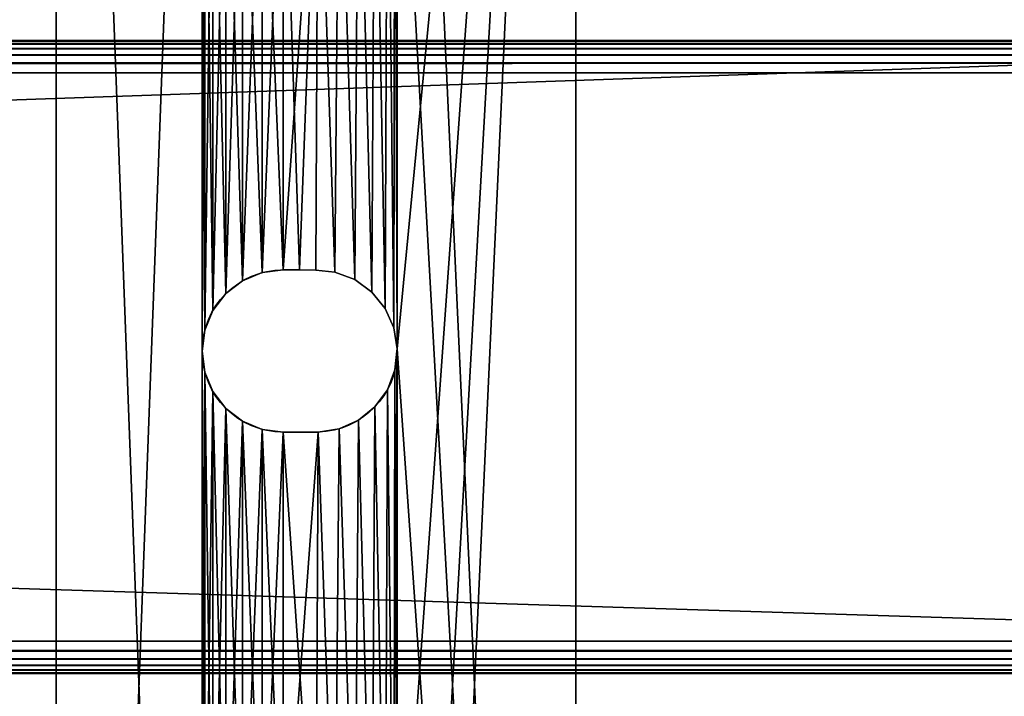
# Model space of a CAD drawing. Units: inches. Extents: x 5.3 to 77.3, y 0 to 22.
# Drawn here: x 69.7 to 73.5, y 9.7 to 12.4 of the extents above; entities that cross this region are included whole.
import ezdxf

# ---------------------------------------------------------------- set-up
doc = ezdxf.new("R2010")
doc.units = ezdxf.units.IN
doc.header["$MEASUREMENT"] = 0
doc.layers.get('0').update_dxf_attribs({"true_color": 0xffffff})
doc.layers.add('aluminum', color=252, linetype='Continuous', true_color=0x777799)
doc.layers.add('Wood', color=190, linetype='Continuous', true_color=0x9900ff)

# ---------------------------------------------------------------- blocks, each defined once
blk = doc.blocks.new('Group#4')
mesh = blk.add_polyface()
corners = [(0, 17.5), (1, 16.5), (0, 0), (72, 17.5, 0), (71, 16.5), (71, 1), (1, 1), (72, 0, 0)]
mesh.append_faces([[corners[k] for k in face] for face in [(0, 1, 2), (1, 3, 4), (4, 3, 5), (2, 6, 7), (6, 2, 1), (7, 5, 3)]], dxfattribs={"vtx0": -1, "vtx1": -1})
mesh.append_faces([[corners[k] for k in face] for face in [(1, 0, 3), (7, 6, 5)]], dxfattribs={"vtx0": -1, "vtx2": -1})
mesh = blk.add_polyface()
corners = [(0, 0, 2), (1, 1, 2), (0, 17.5, 2), (72, 0, 2), (1, 16.5, 2), (71, 1, 2), (71, 16.5, 2), (72, 17.5, 2)]
mesh.append_faces([[corners[k] for k in face] for face in [(0, 1, 2), (1, 3, 5), (5, 3, 6), (7, 6, 3)]], dxfattribs={"vtx0": -1, "vtx1": -1})
mesh.append_faces([[corners[k] for k in face] for face in [(1, 0, 3), (2, 1, 4), (4, 7, 2), (7, 4, 6)]], dxfattribs={"vtx0": -1, "vtx2": -1})
mesh = blk.add_polyface()
corners = [(0.25, 0.25, 0.25), (1, 1, 0.25), (1, 16.5, 0.25), (71.75, 0.25, 0.25), (71, 1, 0.25), (71, 16.5, 0.25), (0.25, 17.25, 0.25), (71.75, 17.25, 0.25)]
mesh.append_faces([[corners[k] for k in face] for face in [(1, 3, 4), (4, 3, 5), (6, 2, 7), (7, 5, 3)]], dxfattribs={"vtx0": -1, "vtx1": -1})
mesh.append_faces([[corners[k] for k in face] for face in [(0, 1, 2), (1, 0, 3), (2, 6, 0), (7, 2, 5)]], dxfattribs={"vtx0": -1, "vtx2": -1})
mesh = blk.add_polyface()
corners = [(0.25, 17.25, 1.75), (1, 16.5, 1.75), (0.25, 0.25, 1.75), (71.75, 17.25, 1.75), (71, 16.5, 1.75), (71, 1, 1.75), (1, 1, 1.75), (71.75, 0.25, 1.75)]
mesh.append_faces([[corners[k] for k in face] for face in [(0, 1, 2), (1, 3, 4), (4, 3, 5), (2, 6, 7), (6, 2, 1), (7, 5, 3)]], dxfattribs={"vtx0": -1, "vtx1": -1})
mesh.append_faces([[corners[k] for k in face] for face in [(1, 0, 3), (7, 6, 5)]], dxfattribs={"vtx0": -1, "vtx2": -1})
blk = doc.blocks.new('Group#6')
at = {"color": 250, "true_color": 0x3a3a3a}
for p, q in [((0, 17), (0, 0)), ((0, 17, 0.1875), (0, 0, 0.1875)), ((2, 17), (2, 0)), ((2, 17, 0.1875), (2, 0, 0.1875)), ((0.7931, 10.1311), (0.7931, 10.1311, 0.1875)), ((0.874, 10.1417), (0.937, 10.1412)), ((0.874, 10.1417, 0.1875), (0.937, 10.1412, 0.1875)), ((0.874, 10.1417), (0.874, 10.1417, 0.1875)), ((0.937, 10.1412), (1, 10.1407)), ((0.937, 10.1412, 0.1875), (1, 10.1407, 0.1875)), ((0.937, 10.1412), (0.937, 10.1412, 0.1875)), ((1, 10.1407), (1.0728, 10.1331)), ((1, 10.1407, 0.1875), (1.0728, 10.1331, 0.1875)), ((1, 10.1407), (1, 10.1407, 0.1875)), ((1.0728, 10.1331), (1.149, 10.1039)), ((1.0728, 10.1331, 0.1875), (1.149, 10.1039, 0.1875)), ((1.0728, 10.1331), (1.0728, 10.1331, 0.1875)), ((0.7178, 10.0998), (0.7178, 10.0998, 0.1875)), ((1.149, 10.1039), (1.215, 10.056)), ((1.149, 10.1039, 0.1875), (1.215, 10.056, 0.1875)), ((1.149, 10.1039), (1.149, 10.1039, 0.1875)), ((0.653, 10.0502), (0.653, 10.0502, 0.1875)), ((1.215, 10.056), (1.2664, 9.9926)), ((1.215, 10.056, 0.1875), (1.2664, 9.9926, 0.1875)), ((1.215, 10.056), (1.215, 10.056, 0.1875)), ((0.6034, 9.9855), (0.6034, 9.9855, 0.1875)), ((1.2664, 9.9926), (1.2996, 9.9181)), ((1.2664, 9.9926, 0.1875), (1.2996, 9.9181, 0.1875)), ((1.2664, 9.9926), (1.2664, 9.9926, 0.1875)), ((0.5722, 9.9101), (0.5722, 9.9101, 0.1875)), ((1.2996, 9.9181), (1.3124, 9.8375)), ((1.2996, 9.9181, 0.1875), (1.3124, 9.8375, 0.1875)), ((1.2996, 9.9181), (1.2996, 9.9181, 0.1875)), ((0.5615, 9.8292), (0.5615, 9.8292, 0.1875)), ((1.3124, 9.8375), (1.3115, 9.8292)), ((1.3124, 9.8375, 0.1875), (1.3115, 9.8292, 0.1875)), ((1.3115, 9.8292), (1.3115, 9.8292, 0.1875)), ((1.3124, 9.8375), (1.3124, 9.8375, 0.1875)), ((0.5722, 9.7483), (0.5722, 9.7483, 0.1875)), ((1.3039, 9.7564), (1.3039, 9.7564, 0.1875)), ((0.6034, 9.673), (0.6034, 9.673, 0.1875)), ((1.2747, 9.6802), (1.2747, 9.6802, 0.1875)), ((0.653, 9.6082), (0.653, 9.6082, 0.1875)), ((1.2268, 9.6142), (1.2268, 9.6142, 0.1875)), ((0.7178, 9.5586), (0.7178, 9.5586, 0.1875)), ((1.1634, 9.5628), (1.1634, 9.5628, 0.1875)), ((0.7931, 9.5274), (0.7931, 9.5274, 0.1875)), ((0.874, 9.5167), (1.0083, 9.5168)), ((0.874, 9.5167, 0.1875), (1.0083, 9.5168, 0.1875)), ((0.874, 9.5167), (0.874, 9.5167, 0.1875)), ((1.0083, 9.5168), (1.0083, 9.5168, 0.1875)), ((1.0889, 9.5296), (1.0889, 9.5296, 0.1875))]:
    blk.add_line(p, q, dxfattribs=at)
at = {"color": 250, "true_color": 0x3a3a3a, "extrusion": (0, 0, -1)}
for centre, start, end in [((-0.874, 9.8292), 270, 90), ((-0.874, 9.8292, -0.1875), 270, 90), ((-1, 9.8292), 180, 268.4754), ((-1, 9.8292, -0.1875), 180, 268.4754)]:
    blk.add_arc(centre, 0.3125, start, end, dxfattribs=at)
at = {"color": 250, "true_color": 0x3a3a3a}
mesh = blk.add_polyface(dxfattribs=at)
corners = [(0, 17), (0.5615, 15.0601), (0, 0), (0.5722, 15.141), (1, 17), (0.6034, 15.2164), (0.653, 15.2811), (0.7178, 15.3307), (0.7931, 15.362), (0.874, 15.3726), (1, 15.3716), (2, 17), (1.0728, 15.364), (1.149, 15.3348), (1.215, 15.2869), (1.2664, 15.2235), (1.2996, 15.149), (1.3124, 15.0684), (1.3124, 12.3821), (1.3124, 9.8375), (1.3124, 7.3874), (1.3124, 4.7467), (1.3124, 2.0907), (0.6034, 1.9261), (2, 0), (0.5722, 2.0015), (0.5615, 2.0824), (0.5615, 12.3738), (0.5615, 9.8292), (0.5615, 7.3791), (0.5615, 4.7384), (0.653, 1.8614), (0.7178, 1.8118), (0.7931, 1.7805), (0.874, 1.7699), (1.0083, 1.77), (1.0889, 1.7828), (1.1634, 1.816), (1.2268, 1.8674), (1.2747, 1.9334), (1.3039, 2.0096), (1.3115, 2.0824), (0.5722, 4.6575), (0.5722, 2.1633), (0.6034, 4.5821), (0.6034, 2.2386), (0.653, 4.5174), (0.653, 2.3034), (0.7178, 4.4677), (0.7178, 2.353), (0.7931, 4.4365), (0.7931, 2.3842), (0.874, 4.4259), (0.874, 2.3949), (1.0083, 4.426), (1, 2.3939), (1.0728, 2.3863), (1.0889, 4.4388), (1.149, 2.3571), (1.1634, 4.472), (1.215, 2.3092), (1.2268, 4.5234), (1.2664, 2.2458), (1.2747, 4.5894), (1.2996, 2.1713), (1.3039, 4.6656), (1.3115, 4.7384), (0.5722, 7.2982), (0.5722, 4.8193), (0.6034, 7.2229), (0.6034, 4.8946), (0.653, 7.1581), (0.653, 4.9593), (0.7178, 7.1085), (0.7178, 5.009), (0.7931, 7.0772), (0.7931, 5.0402), (0.874, 7.0666), (0.874, 5.0509), (1.0083, 7.0667), (1, 5.0499), (1.0728, 5.0423), (1.0889, 7.0795), (1.149, 5.0131), (1.1634, 7.1127), (1.215, 4.9652), (1.2268, 7.1641), (1.2664, 4.9018), (1.2747, 7.2301), (1.2996, 4.8273), (1.3039, 7.3063), (1.3115, 7.3791), (0.5722, 9.7483), (0.5722, 7.46), (0.6034, 9.673), (0.6034, 7.5354), (0.653, 9.6082), (0.653, 7.6001), (0.7178, 9.5586), (0.7178, 7.6497), (0.7931, 9.5274), (0.7931, 7.681), (0.874, 9.5167), (0.874, 7.6916), (1.0083, 9.5168), (1, 7.6906), (1.0728, 7.683), (1.0889, 9.5296), (1.149, 7.6538), (1.1634, 9.5628), (1.215, 7.6059), (1.2268, 9.6142), (1.2664, 7.5425), (1.2747, 9.6802), (1.2996, 7.468), (1.3039, 9.7564), (1.3115, 9.8292), (0.5722, 12.2929), (0.5722, 9.9101), (0.6034, 12.2175), (0.6034, 9.9855), (0.653, 12.1528), (0.653, 10.0502), (0.7178, 12.1032), (0.7178, 10.0998), (0.7931, 12.0719), (0.7931, 10.1311), (0.874, 12.0613), (0.874, 10.1417), (1.0083, 12.0614), (0.937, 10.1412), (1, 10.1407), (1.0728, 10.1331), (1.0889, 12.0742), (1.149, 10.1039), (1.1634, 12.1074), (1.215, 10.056), (1.2268, 12.1588), (1.2664, 9.9926), (1.2747, 12.2248), (1.2996, 9.9181), (1.3039, 12.301), (1.3115, 12.3738), (0.5722, 14.9792), (0.5722, 12.4547), (0.6034, 14.9039), (0.6034, 12.53), (0.653, 14.8391), (0.653, 12.5948), (0.7178, 14.7895), (0.7178, 12.6444), (0.7931, 14.7583), (0.7931, 12.6756), (0.874, 14.7476), (0.874, 12.6863), (1.0083, 14.7477), (1, 12.6853), (1.0728, 12.6777), (1.0889, 14.7605), (1.149, 12.6485), (1.1634, 14.7937), (1.215, 12.6006), (1.2268, 14.8451), (1.2664, 12.5372), (1.2747, 14.9111), (1.2996, 12.4627), (1.3039, 14.9873), (1.3115, 15.0601)]
mesh.append_faces([[corners[k] for k in face] for face in [(0, 1, 2), (1, 0, 3), (3, 4, 5), (5, 4, 6), (6, 4, 7), (7, 4, 8), (8, 4, 9), (9, 4, 10), (10, 11, 12), (12, 11, 13), (13, 11, 14), (14, 11, 15), (15, 11, 16), (16, 11, 17), (2, 23, 24), (23, 2, 25), (25, 2, 26), (24, 22, 11), (42, 26, 30), (26, 42, 43), (43, 44, 45), (45, 46, 47), (47, 48, 49), (49, 50, 51), (51, 52, 53), (53, 54, 55), (55, 54, 56), (56, 57, 58), (58, 59, 60), (60, 61, 62), (62, 63, 64), (64, 65, 22), (67, 30, 29), (30, 67, 68), (68, 69, 70), (70, 71, 72), (72, 73, 74), (74, 75, 76), (76, 77, 78), (78, 79, 80), (80, 79, 81), (81, 82, 83), (83, 84, 85), (85, 86, 87), (87, 88, 89), (89, 90, 21), (92, 29, 28), (29, 92, 93), (93, 94, 95), (95, 96, 97), (97, 98, 99), (99, 100, 101), (101, 102, 103), (103, 104, 105), (105, 104, 106), (106, 107, 108), (108, 109, 110), (110, 111, 112), (112, 113, 114), (114, 115, 20), (117, 28, 27), (28, 117, 118), (118, 119, 120), (120, 121, 122), (122, 123, 124), (124, 125, 126), (126, 127, 128), (128, 129, 130), (130, 129, 131), (131, 129, 132), (132, 133, 134), (134, 135, 136), (136, 137, 138), (138, 139, 140), (140, 141, 19), (143, 27, 1), (27, 143, 144), (144, 145, 146), (146, 147, 148), (148, 149, 150), (150, 151, 152), (152, 153, 154), (154, 155, 156), (156, 155, 157), (157, 158, 159), (159, 160, 161), (161, 162, 163), (163, 164, 165), (165, 166, 18)]], dxfattribs={"vtx0": -1, "vtx1": -1, "color": 250})
mesh.append_faces([[corners[k] for k in face] for face in [(17, 11, 18), (18, 11, 19), (19, 11, 20), (20, 11, 21), (21, 11, 22), (26, 2, 1), (26, 1, 27), (26, 27, 28), (26, 28, 29), (26, 29, 30)]], dxfattribs={"vtx0": -1, "vtx1": -1, "vtx2": -1, "color": 250})
mesh.append_faces([[corners[k] for k in face] for face in [(3, 0, 4), (10, 4, 11), (24, 23, 31), (24, 31, 32), (24, 32, 33), (24, 33, 34), (24, 34, 35), (24, 35, 36), (24, 36, 37), (24, 37, 38), (24, 38, 39), (24, 39, 40), (24, 40, 41), (24, 41, 22), (43, 42, 44), (45, 44, 46), (47, 46, 48), (49, 48, 50), (51, 50, 52), (53, 52, 54), (56, 54, 57), (58, 57, 59), (60, 59, 61), (62, 61, 63), (64, 63, 65), (22, 65, 66), (22, 66, 21), (68, 67, 69), (70, 69, 71), (72, 71, 73), (74, 73, 75), (76, 75, 77), (78, 77, 79), (81, 79, 82), (83, 82, 84), (85, 84, 86), (87, 86, 88), (89, 88, 90), (21, 90, 91), (21, 91, 20), (93, 92, 94), (95, 94, 96), (97, 96, 98), (99, 98, 100), (101, 100, 102), (103, 102, 104), (106, 104, 107), (108, 107, 109), (110, 109, 111), (112, 111, 113), (114, 113, 115), (20, 115, 116), (20, 116, 19), (118, 117, 119), (120, 119, 121), (122, 121, 123), (124, 123, 125), (126, 125, 127), (128, 127, 129), (132, 129, 133), (134, 133, 135), (136, 135, 137), (138, 137, 139), (140, 139, 141), (19, 141, 142), (19, 142, 18), (144, 143, 145), (146, 145, 147), (148, 147, 149), (150, 149, 151), (152, 151, 153), (154, 153, 155), (157, 155, 158), (159, 158, 160), (161, 160, 162), (163, 162, 164), (165, 164, 166), (18, 166, 167), (18, 167, 17)]], dxfattribs={"vtx0": -1, "vtx2": -1, "color": 250})
mesh = blk.add_polyface(dxfattribs=at)
corners = [(0, 17, 0.1875), (0, 0), (0, 0, 0.1875), (0, 17)]
mesh.append_faces([[corners[k] for k in face] for face in [(0, 1, 2), (1, 0, 3)]], dxfattribs={"vtx0": -1, "color": 250})
mesh = blk.add_polyface(dxfattribs=at)
corners = [(0, 0, 0.1875), (0.5615, 2.0824, 0.1875), (0, 17, 0.1875), (0.5722, 2.0015, 0.1875), (0.6034, 1.9261, 0.1875), (2, 0, 0.1875), (0.653, 1.8614, 0.1875), (0.7178, 1.8118, 0.1875), (0.7931, 1.7805, 0.1875), (0.874, 1.7699, 0.1875), (1.0083, 1.77, 0.1875), (1.0889, 1.7828, 0.1875), (1.1634, 1.816, 0.1875), (1.2268, 1.8674, 0.1875), (1.2747, 1.9334, 0.1875), (1.3039, 2.0096, 0.1875), (1.3115, 2.0824, 0.1875), (1.3124, 2.0907, 0.1875), (1.3124, 4.7467, 0.1875), (1.3124, 7.3874, 0.1875), (1.3124, 9.8375, 0.1875), (1.3124, 12.3821, 0.1875), (1.3124, 15.0684, 0.1875), (0.5722, 15.141, 0.1875), (1, 17, 0.1875), (0.5615, 15.0601, 0.1875), (0.5615, 4.7384, 0.1875), (0.5615, 7.3791, 0.1875), (0.5615, 9.8292, 0.1875), (0.5615, 12.3738, 0.1875), (0.6034, 15.2164, 0.1875), (0.653, 15.2811, 0.1875), (0.7178, 15.3307, 0.1875), (0.7931, 15.362, 0.1875), (0.874, 15.3726, 0.1875), (1, 15.3716, 0.1875), (1.0728, 15.364, 0.1875), (2, 17, 0.1875), (1.149, 15.3348, 0.1875), (1.215, 15.2869, 0.1875), (1.2664, 15.2235, 0.1875), (1.2996, 15.149, 0.1875), (0.5722, 12.4547, 0.1875), (0.5722, 14.9792, 0.1875), (0.6034, 12.53, 0.1875), (0.6034, 14.9039, 0.1875), (0.653, 12.5948, 0.1875), (0.653, 14.8391, 0.1875), (0.7178, 12.6444, 0.1875), (0.7178, 14.7895, 0.1875), (0.7931, 12.6756, 0.1875), (0.7931, 14.7583, 0.1875), (0.874, 12.6863, 0.1875), (0.874, 14.7476, 0.1875), (1, 12.6853, 0.1875), (1.0083, 14.7477, 0.1875), (1.0728, 12.6777, 0.1875), (1.0889, 14.7605, 0.1875), (1.149, 12.6485, 0.1875), (1.1634, 14.7937, 0.1875), (1.215, 12.6006, 0.1875), (1.2268, 14.8451, 0.1875), (1.2664, 12.5372, 0.1875), (1.2747, 14.9111, 0.1875), (1.2996, 12.4627, 0.1875), (1.3039, 14.9873, 0.1875), (1.3115, 15.0601, 0.1875), (0.5722, 9.9101, 0.1875), (0.5722, 12.2929, 0.1875), (0.6034, 9.9855, 0.1875), (0.6034, 12.2175, 0.1875), (0.653, 10.0502, 0.1875), (0.653, 12.1528, 0.1875), (0.7178, 10.0998, 0.1875), (0.7178, 12.1032, 0.1875), (0.7931, 10.1311, 0.1875), (0.7931, 12.0719, 0.1875), (0.874, 10.1417, 0.1875), (0.874, 12.0613, 0.1875), (0.937, 10.1412, 0.1875), (1.0083, 12.0614, 0.1875), (1, 10.1407, 0.1875), (1.0728, 10.1331, 0.1875), (1.0889, 12.0742, 0.1875), (1.149, 10.1039, 0.1875), (1.1634, 12.1074, 0.1875), (1.215, 10.056, 0.1875), (1.2268, 12.1588, 0.1875), (1.2664, 9.9926, 0.1875), (1.2747, 12.2248, 0.1875), (1.2996, 9.9181, 0.1875), (1.3039, 12.301, 0.1875), (1.3115, 12.3738, 0.1875), (0.5722, 7.46, 0.1875), (0.5722, 9.7483, 0.1875), (0.6034, 7.5354, 0.1875), (0.6034, 9.673, 0.1875), (0.653, 7.6001, 0.1875), (0.653, 9.6082, 0.1875), (0.7178, 7.6497, 0.1875), (0.7178, 9.5586, 0.1875), (0.7931, 7.681, 0.1875), (0.7931, 9.5274, 0.1875), (0.874, 7.6916, 0.1875), (0.874, 9.5167, 0.1875), (1, 7.6906, 0.1875), (1.0083, 9.5168, 0.1875), (1.0728, 7.683, 0.1875), (1.0889, 9.5296, 0.1875), (1.149, 7.6538, 0.1875), (1.1634, 9.5628, 0.1875), (1.215, 7.6059, 0.1875), (1.2268, 9.6142, 0.1875), (1.2664, 7.5425, 0.1875), (1.2747, 9.6802, 0.1875), (1.2996, 7.468, 0.1875), (1.3039, 9.7564, 0.1875), (1.3115, 9.8292, 0.1875), (0.5722, 4.8193, 0.1875), (0.5722, 7.2982, 0.1875), (0.6034, 4.8946, 0.1875), (0.6034, 7.2229, 0.1875), (0.653, 4.9593, 0.1875), (0.653, 7.1581, 0.1875), (0.7178, 5.009, 0.1875), (0.7178, 7.1085, 0.1875), (0.7931, 5.0402, 0.1875), (0.7931, 7.0772, 0.1875), (0.874, 5.0509, 0.1875), (0.874, 7.0666, 0.1875), (1, 5.0499, 0.1875), (1.0083, 7.0667, 0.1875), (1.0728, 5.0423, 0.1875), (1.0889, 7.0795, 0.1875), (1.149, 5.0131, 0.1875), (1.1634, 7.1127, 0.1875), (1.215, 4.9652, 0.1875), (1.2268, 7.1641, 0.1875), (1.2664, 4.9018, 0.1875), (1.2747, 7.2301, 0.1875), (1.2996, 4.8273, 0.1875), (1.3039, 7.3063, 0.1875), (1.3115, 7.3791, 0.1875), (0.5722, 2.1633, 0.1875), (0.5722, 4.6575, 0.1875), (0.6034, 2.2386, 0.1875), (0.6034, 4.5821, 0.1875), (0.653, 2.3034, 0.1875), (0.653, 4.5174, 0.1875), (0.7178, 2.353, 0.1875), (0.7178, 4.4677, 0.1875), (0.7931, 2.3842, 0.1875), (0.7931, 4.4365, 0.1875), (0.874, 2.3949, 0.1875), (0.874, 4.4259, 0.1875), (1, 2.3939, 0.1875), (1.0083, 4.426, 0.1875), (1.0728, 2.3863, 0.1875), (1.0889, 4.4388, 0.1875), (1.149, 2.3571, 0.1875), (1.1634, 4.472, 0.1875), (1.215, 2.3092, 0.1875), (1.2268, 4.5234, 0.1875), (1.2664, 2.2458, 0.1875), (1.2747, 4.5894, 0.1875), (1.2996, 2.1713, 0.1875), (1.3039, 4.6656, 0.1875), (1.3115, 4.7384, 0.1875)]
mesh.append_faces([[corners[k] for k in face] for face in [(0, 1, 2), (1, 0, 3), (3, 0, 4), (4, 5, 6), (6, 5, 7), (7, 5, 8), (8, 5, 9), (9, 5, 10), (10, 5, 11), (11, 5, 12), (12, 5, 13), (13, 5, 14), (14, 5, 15), (15, 5, 16), (16, 5, 17), (2, 23, 24), (23, 2, 25), (24, 36, 37), (37, 22, 5), (42, 25, 29), (25, 42, 43), (43, 44, 45), (45, 46, 47), (47, 48, 49), (49, 50, 51), (51, 52, 53), (53, 54, 55), (55, 56, 57), (57, 58, 59), (59, 60, 61), (61, 62, 63), (63, 64, 65), (65, 21, 66), (66, 21, 22), (67, 29, 28), (29, 67, 68), (68, 69, 70), (70, 71, 72), (72, 73, 74), (74, 75, 76), (76, 77, 78), (78, 79, 80), (80, 82, 83), (83, 84, 85), (85, 86, 87), (87, 88, 89), (89, 90, 91), (91, 20, 92), (92, 20, 21), (93, 28, 27), (28, 93, 94), (94, 95, 96), (96, 97, 98), (98, 99, 100), (100, 101, 102), (102, 103, 104), (104, 105, 106), (106, 107, 108), (108, 109, 110), (110, 111, 112), (112, 113, 114), (114, 115, 116), (116, 19, 117), (117, 19, 20), (118, 27, 26), (27, 118, 119), (119, 120, 121), (121, 122, 123), (123, 124, 125), (125, 126, 127), (127, 128, 129), (129, 130, 131), (131, 132, 133), (133, 134, 135), (135, 136, 137), (137, 138, 139), (139, 140, 141), (141, 18, 142), (142, 18, 19), (143, 26, 1), (26, 143, 144), (144, 145, 146), (146, 147, 148), (148, 149, 150), (150, 151, 152), (152, 153, 154), (154, 155, 156), (156, 157, 158), (158, 159, 160), (160, 161, 162), (162, 163, 164), (164, 165, 166), (166, 17, 167), (167, 17, 18)]], dxfattribs={"vtx0": -1, "vtx1": -1, "color": 250})
mesh.append_faces([[corners[k] for k in face] for face in [(17, 5, 18), (18, 5, 19), (19, 5, 20), (20, 5, 21), (21, 5, 22), (25, 2, 1), (25, 1, 26), (25, 26, 27), (25, 27, 28), (25, 28, 29)]], dxfattribs={"vtx0": -1, "vtx1": -1, "vtx2": -1, "color": 250})
mesh.append_faces([[corners[k] for k in face] for face in [(4, 0, 5), (24, 23, 30), (24, 30, 31), (24, 31, 32), (24, 32, 33), (24, 33, 34), (24, 34, 35), (24, 35, 36), (37, 36, 38), (37, 38, 39), (37, 39, 40), (37, 40, 41), (37, 41, 22), (43, 42, 44), (45, 44, 46), (47, 46, 48), (49, 48, 50), (51, 50, 52), (53, 52, 54), (55, 54, 56), (57, 56, 58), (59, 58, 60), (61, 60, 62), (63, 62, 64), (65, 64, 21), (68, 67, 69), (70, 69, 71), (72, 71, 73), (74, 73, 75), (76, 75, 77), (78, 77, 79), (80, 79, 81), (80, 81, 82), (83, 82, 84), (85, 84, 86), (87, 86, 88), (89, 88, 90), (91, 90, 20), (94, 93, 95), (96, 95, 97), (98, 97, 99), (100, 99, 101), (102, 101, 103), (104, 103, 105), (106, 105, 107), (108, 107, 109), (110, 109, 111), (112, 111, 113), (114, 113, 115), (116, 115, 19), (119, 118, 120), (121, 120, 122), (123, 122, 124), (125, 124, 126), (127, 126, 128), (129, 128, 130), (131, 130, 132), (133, 132, 134), (135, 134, 136), (137, 136, 138), (139, 138, 140), (141, 140, 18), (144, 143, 145), (146, 145, 147), (148, 147, 149), (150, 149, 151), (152, 151, 153), (154, 153, 155), (156, 155, 157), (158, 157, 159), (160, 159, 161), (162, 161, 163), (164, 163, 165), (166, 165, 17)]], dxfattribs={"vtx0": -1, "vtx2": -1, "color": 250})
mesh = blk.add_polyface(dxfattribs=at)
corners = [(2, 17), (2, 0, 0.1875), (2, 0), (2, 17, 0.1875)]
mesh.append_faces([[corners[k] for k in face] for face in [(0, 1, 2), (1, 0, 3)]], dxfattribs={"vtx0": -1, "color": 250})
mesh = blk.add_polyface(dxfattribs=at)
corners = [(0.7931, 10.1311, 0.1875), (0.7178, 10.0998), (0.7931, 10.1311), (0.7178, 10.0998, 0.1875)]
mesh.append_faces([[corners[k] for k in face] for face in [(0, 1, 2), (1, 0, 3)]], dxfattribs={"vtx0": -1, "color": 250})
mesh = blk.add_polyface(dxfattribs=at)
corners = [(0.874, 10.1417, 0.1875), (0.7931, 10.1311), (0.874, 10.1417), (0.7931, 10.1311, 0.1875)]
mesh.append_faces([[corners[k] for k in face] for face in [(0, 1, 2), (1, 0, 3)]], dxfattribs={"vtx0": -1, "color": 250})
mesh = blk.add_polyface(dxfattribs=at)
corners = [(0.937, 10.1412, 0.1875), (0.874, 10.1417), (0.937, 10.1412), (0.874, 10.1417, 0.1875)]
mesh.append_faces([[corners[k] for k in face] for face in [(0, 1, 2), (1, 0, 3)]], dxfattribs={"vtx0": -1, "color": 250})
mesh = blk.add_polyface(dxfattribs=at)
corners = [(1, 10.1407, 0.1875), (0.937, 10.1412), (1, 10.1407), (0.937, 10.1412, 0.1875)]
mesh.append_faces([[corners[k] for k in face] for face in [(0, 1, 2), (1, 0, 3)]], dxfattribs={"vtx0": -1, "color": 250})
mesh = blk.add_polyface(dxfattribs=at)
corners = [(1.0728, 10.1331, 0.1875), (1, 10.1407), (1.0728, 10.1331), (1, 10.1407, 0.1875)]
mesh.append_faces([[corners[k] for k in face] for face in [(0, 1, 2), (1, 0, 3)]], dxfattribs={"vtx0": -1, "color": 250})
mesh = blk.add_polyface(dxfattribs=at)
corners = [(1.149, 10.1039, 0.1875), (1.0728, 10.1331), (1.149, 10.1039), (1.0728, 10.1331, 0.1875)]
mesh.append_faces([[corners[k] for k in face] for face in [(0, 1, 2), (1, 0, 3)]], dxfattribs={"vtx0": -1, "color": 250})
mesh = blk.add_polyface(dxfattribs=at)
corners = [(0.7178, 10.0998, 0.1875), (0.653, 10.0502), (0.7178, 10.0998), (0.653, 10.0502, 0.1875)]
mesh.append_faces([[corners[k] for k in face] for face in [(0, 1, 2), (1, 0, 3)]], dxfattribs={"vtx0": -1, "color": 250})
mesh = blk.add_polyface(dxfattribs=at)
corners = [(1.215, 10.056, 0.1875), (1.149, 10.1039), (1.215, 10.056), (1.149, 10.1039, 0.1875)]
mesh.append_faces([[corners[k] for k in face] for face in [(0, 1, 2), (1, 0, 3)]], dxfattribs={"vtx0": -1, "color": 250})
mesh = blk.add_polyface(dxfattribs=at)
corners = [(0.653, 10.0502), (0.6034, 9.9855, 0.1875), (0.6034, 9.9855), (0.653, 10.0502, 0.1875)]
mesh.append_faces([[corners[k] for k in face] for face in [(0, 1, 2), (1, 0, 3)]], dxfattribs={"vtx0": -1, "color": 250})
mesh = blk.add_polyface(dxfattribs=at)
corners = [(1.215, 10.056, 0.1875), (1.2664, 9.9926), (1.2664, 9.9926, 0.1875), (1.215, 10.056)]
mesh.append_faces([[corners[k] for k in face] for face in [(0, 1, 2), (1, 0, 3)]], dxfattribs={"vtx0": -1, "color": 250})
mesh = blk.add_polyface(dxfattribs=at)
corners = [(0.6034, 9.9855), (0.5722, 9.9101, 0.1875), (0.5722, 9.9101), (0.6034, 9.9855, 0.1875)]
mesh.append_faces([[corners[k] for k in face] for face in [(0, 1, 2), (1, 0, 3)]], dxfattribs={"vtx0": -1, "color": 250})
mesh = blk.add_polyface(dxfattribs=at)
corners = [(1.2664, 9.9926, 0.1875), (1.2996, 9.9181), (1.2996, 9.9181, 0.1875), (1.2664, 9.9926)]
mesh.append_faces([[corners[k] for k in face] for face in [(0, 1, 2), (1, 0, 3)]], dxfattribs={"vtx0": -1, "color": 250})
mesh = blk.add_polyface(dxfattribs=at)
corners = [(0.5722, 9.9101), (0.5615, 9.8292, 0.1875), (0.5615, 9.8292), (0.5722, 9.9101, 0.1875)]
mesh.append_faces([[corners[k] for k in face] for face in [(0, 1, 2), (1, 0, 3)]], dxfattribs={"vtx0": -1, "color": 250})
mesh = blk.add_polyface(dxfattribs=at)
corners = [(1.2996, 9.9181, 0.1875), (1.3124, 9.8375), (1.3124, 9.8375, 0.1875), (1.2996, 9.9181)]
mesh.append_faces([[corners[k] for k in face] for face in [(0, 1, 2), (1, 0, 3)]], dxfattribs={"vtx0": -1, "color": 250})
mesh = blk.add_polyface(dxfattribs=at)
corners = [(0.5615, 9.8292), (0.5722, 9.7483, 0.1875), (0.5722, 9.7483), (0.5615, 9.8292, 0.1875)]
mesh.append_faces([[corners[k] for k in face] for face in [(0, 1, 2), (1, 0, 3)]], dxfattribs={"vtx0": -1, "color": 250})
mesh = blk.add_polyface(dxfattribs=at)
corners = [(1.3115, 9.8292, 0.1875), (1.3039, 9.7564), (1.3039, 9.7564, 0.1875), (1.3115, 9.8292)]
mesh.append_faces([[corners[k] for k in face] for face in [(0, 1, 2), (1, 0, 3)]], dxfattribs={"vtx0": -1, "color": 250})
mesh = blk.add_polyface(dxfattribs=at)
corners = [(1.3124, 9.8375, 0.1875), (1.3115, 9.8292), (1.3115, 9.8292, 0.1875), (1.3124, 9.8375)]
mesh.append_faces([[corners[k] for k in face] for face in [(0, 1, 2), (1, 0, 3)]], dxfattribs={"vtx0": -1, "color": 250})
mesh = blk.add_polyface(dxfattribs=at)
corners = [(0.5722, 9.7483), (0.6034, 9.673, 0.1875), (0.6034, 9.673), (0.5722, 9.7483, 0.1875)]
mesh.append_faces([[corners[k] for k in face] for face in [(0, 1, 2), (1, 0, 3)]], dxfattribs={"vtx0": -1, "color": 250})
mesh = blk.add_polyface(dxfattribs=at)
corners = [(1.3039, 9.7564, 0.1875), (1.2747, 9.6802), (1.2747, 9.6802, 0.1875), (1.3039, 9.7564)]
mesh.append_faces([[corners[k] for k in face] for face in [(0, 1, 2), (1, 0, 3)]], dxfattribs={"vtx0": -1, "color": 250})
mesh = blk.add_polyface(dxfattribs=at)
corners = [(0.6034, 9.673), (0.653, 9.6082, 0.1875), (0.653, 9.6082), (0.6034, 9.673, 0.1875)]
mesh.append_faces([[corners[k] for k in face] for face in [(0, 1, 2), (1, 0, 3)]], dxfattribs={"vtx0": -1, "color": 250})
mesh = blk.add_polyface(dxfattribs=at)
corners = [(1.2747, 9.6802, 0.1875), (1.2268, 9.6142), (1.2268, 9.6142, 0.1875), (1.2747, 9.6802)]
mesh.append_faces([[corners[k] for k in face] for face in [(0, 1, 2), (1, 0, 3)]], dxfattribs={"vtx0": -1, "color": 250})
mesh = blk.add_polyface(dxfattribs=at)
corners = [(0.653, 9.6082, 0.1875), (0.7178, 9.5586), (0.653, 9.6082), (0.7178, 9.5586, 0.1875)]
mesh.append_faces([[corners[k] for k in face] for face in [(0, 1, 2), (1, 0, 3)]], dxfattribs={"vtx0": -1, "color": 250})
mesh = blk.add_polyface(dxfattribs=at)
corners = [(1.1634, 9.5628, 0.1875), (1.2268, 9.6142), (1.1634, 9.5628), (1.2268, 9.6142, 0.1875)]
mesh.append_faces([[corners[k] for k in face] for face in [(0, 1, 2), (1, 0, 3)]], dxfattribs={"vtx0": -1, "color": 250})
mesh = blk.add_polyface(dxfattribs=at)
corners = [(0.7178, 9.5586, 0.1875), (0.7931, 9.5274), (0.7178, 9.5586), (0.7931, 9.5274, 0.1875)]
mesh.append_faces([[corners[k] for k in face] for face in [(0, 1, 2), (1, 0, 3)]], dxfattribs={"vtx0": -1, "color": 250})
mesh = blk.add_polyface(dxfattribs=at)
corners = [(1.0889, 9.5296, 0.1875), (1.1634, 9.5628), (1.0889, 9.5296), (1.1634, 9.5628, 0.1875)]
mesh.append_faces([[corners[k] for k in face] for face in [(0, 1, 2), (1, 0, 3)]], dxfattribs={"vtx0": -1, "color": 250})
mesh = blk.add_polyface(dxfattribs=at)
corners = [(0.7931, 9.5274, 0.1875), (0.874, 9.5167), (0.7931, 9.5274), (0.874, 9.5167, 0.1875)]
mesh.append_faces([[corners[k] for k in face] for face in [(0, 1, 2), (1, 0, 3)]], dxfattribs={"vtx0": -1, "color": 250})
mesh = blk.add_polyface(dxfattribs=at)
corners = [(0.874, 9.5167, 0.1875), (1.0083, 9.5168), (0.874, 9.5167), (1.0083, 9.5168, 0.1875)]
mesh.append_faces([[corners[k] for k in face] for face in [(0, 1, 2), (1, 0, 3)]], dxfattribs={"vtx0": -1, "color": 250})
mesh = blk.add_polyface(dxfattribs=at)
corners = [(1.0083, 9.5168, 0.1875), (1.0889, 9.5296), (1.0083, 9.5168), (1.0889, 9.5296, 0.1875)]
mesh.append_faces([[corners[k] for k in face] for face in [(0, 1, 2), (1, 0, 3)]], dxfattribs={"vtx0": -1, "color": 250})
blk = doc.blocks.new('Group#13')
for p, q in [((70, 2.4375), (0, 2.4375)), ((70, 2.4375, 1.3125), (0, 2.4375, 1.3125)), ((0.0035, 2.434, 1.3507), (69.9965, 2.434, 1.3507)), ((0.0139, 2.4236, 1.3819), (69.9861, 2.4236, 1.3819)), ((0.0312, 2.4062, 1.4062), (69.9687, 2.4062, 1.4062)), ((0.0556, 2.3819, 1.4236), (69.9444, 2.3819, 1.4236)), ((0.0868, 2.3507, 1.434), (69.9132, 2.3507, 1.434)), ((0.125, 2.3125, 1.4375), (69.875, 2.3125, 1.4375)), ((69.875, 0.125, 1.4375), (0.125, 0.125, 1.4375)), ((69.9132, 0.0868, 1.434), (0.0868, 0.0868, 1.434)), ((69.9444, 0.0556, 1.4236), (0.0556, 0.0556, 1.4236)), ((0, 0, 1.3125), (70, 0, 1.3125)), ((0, 0), (70, 0)), ((69.9965, 0.0035, 1.3507), (0.0035, 0.0035, 1.3507)), ((69.9861, 0.0139, 1.3819), (0.0139, 0.0139, 1.3819)), ((69.9687, 0.0312, 1.4062), (0.0312, 0.0312, 1.4062))]:
    blk.add_line(p, q)
mesh = blk.add_polyface()
corners = [(70, 2.4375), (0, 0), (0, 2.4375), (70, 0)]
mesh.append_faces([[corners[k] for k in face] for face in [(0, 1, 2), (1, 0, 3)]], dxfattribs={"vtx0": -1})
mesh = blk.add_polyface()
corners = [(0, 2.4375, 1.3125), (70, 2.4375), (0, 2.4375), (70, 2.4375, 1.3125)]
mesh.append_faces([[corners[k] for k in face] for face in [(0, 1, 2), (1, 0, 3)]], dxfattribs={"vtx0": -1})
mesh = blk.add_polyface()
corners = [(0.0035, 2.434, 1.3507), (70, 2.4375, 1.3125), (0, 2.4375, 1.3125), (69.9965, 2.434, 1.3507)]
mesh.append_faces([[corners[k] for k in face] for face in [(0, 1, 2), (1, 0, 3)]], dxfattribs={"vtx0": -1})
mesh = blk.add_polyface()
corners = [(0.0139, 2.4236, 1.3819), (69.9965, 2.434, 1.3507), (0.0035, 2.434, 1.3507), (69.9861, 2.4236, 1.3819)]
mesh.append_faces([[corners[k] for k in face] for face in [(0, 1, 2), (1, 0, 3)]], dxfattribs={"vtx0": -1})
mesh = blk.add_polyface()
corners = [(0.0312, 2.4062, 1.4062), (69.9861, 2.4236, 1.3819), (0.0139, 2.4236, 1.3819), (69.9687, 2.4062, 1.4062)]
mesh.append_faces([[corners[k] for k in face] for face in [(0, 1, 2), (1, 0, 3)]], dxfattribs={"vtx0": -1})
mesh = blk.add_polyface()
corners = [(0.0556, 2.3819, 1.4236), (69.9687, 2.4062, 1.4062), (0.0312, 2.4062, 1.4062), (69.9444, 2.3819, 1.4236)]
mesh.append_faces([[corners[k] for k in face] for face in [(0, 1, 2), (1, 0, 3)]], dxfattribs={"vtx0": -1})
mesh = blk.add_polyface()
corners = [(0.0868, 2.3507, 1.434), (69.9444, 2.3819, 1.4236), (0.0556, 2.3819, 1.4236), (69.9132, 2.3507, 1.434)]
mesh.append_faces([[corners[k] for k in face] for face in [(0, 1, 2), (1, 0, 3)]], dxfattribs={"vtx0": -1})
mesh = blk.add_polyface()
corners = [(0.125, 2.3125, 1.4375), (69.9132, 2.3507, 1.434), (0.0868, 2.3507, 1.434), (69.875, 2.3125, 1.4375)]
mesh.append_faces([[corners[k] for k in face] for face in [(0, 1, 2), (1, 0, 3)]], dxfattribs={"vtx0": -1})
mesh = blk.add_polyface()
corners = [(69.875, 0.125, 1.4375), (0.125, 2.3125, 1.4375), (0.125, 0.125, 1.4375), (69.875, 2.3125, 1.4375)]
mesh.append_faces([[corners[k] for k in face] for face in [(0, 1, 2), (1, 0, 3)]], dxfattribs={"vtx0": -1})
mesh = blk.add_polyface()
corners = [(69.9132, 0.0868, 1.434), (0.125, 0.125, 1.4375), (0.0868, 0.0868, 1.434), (69.875, 0.125, 1.4375)]
mesh.append_faces([[corners[k] for k in face] for face in [(0, 1, 2), (1, 0, 3)]], dxfattribs={"vtx0": -1})
mesh = blk.add_polyface()
corners = [(69.9444, 0.0556, 1.4236), (0.0868, 0.0868, 1.434), (0.0556, 0.0556, 1.4236), (69.9132, 0.0868, 1.434)]
mesh.append_faces([[corners[k] for k in face] for face in [(0, 1, 2), (1, 0, 3)]], dxfattribs={"vtx0": -1})
mesh = blk.add_polyface()
corners = [(69.9687, 0.0312, 1.4062), (0.0556, 0.0556, 1.4236), (0.0312, 0.0312, 1.4062), (69.9444, 0.0556, 1.4236)]
mesh.append_faces([[corners[k] for k in face] for face in [(0, 1, 2), (1, 0, 3)]], dxfattribs={"vtx0": -1})
mesh = blk.add_polyface()
corners = [(69.9965, 0.0035, 1.3507), (0, 0, 1.3125), (70, 0, 1.3125), (0.0035, 0.0035, 1.3507)]
mesh.append_faces([[corners[k] for k in face] for face in [(0, 1, 2), (1, 0, 3)]], dxfattribs={"vtx0": -1})
mesh = blk.add_polyface()
corners = [(70, 0, 1.3125), (0, 0), (70, 0), (0, 0, 1.3125)]
mesh.append_faces([[corners[k] for k in face] for face in [(0, 1, 2), (1, 0, 3)]], dxfattribs={"vtx0": -1})
mesh = blk.add_polyface()
corners = [(69.9861, 0.0139, 1.3819), (0.0035, 0.0035, 1.3507), (69.9965, 0.0035, 1.3507), (0.0139, 0.0139, 1.3819)]
mesh.append_faces([[corners[k] for k in face] for face in [(0, 1, 2), (1, 0, 3)]], dxfattribs={"vtx0": -1})
mesh = blk.add_polyface()
corners = [(69.9687, 0.0312, 1.4062), (0.0139, 0.0139, 1.3819), (69.9861, 0.0139, 1.3819), (0.0312, 0.0312, 1.4062)]
mesh.append_faces([[corners[k] for k in face] for face in [(0, 1, 2), (1, 0, 3)]], dxfattribs={"vtx0": -1})

msp = doc.modelspace()

# ---------------------------------------------------------------- block references
at = {"layer": 'aluminum', "color": 250, "true_color": 0x3a3a3a}
msp.add_blockref('Group#4', (5.2867, 1, 15.5), dxfattribs=at)
at = {"layer": 'aluminum'}
msp.add_blockref('Group#6', (69.8502, 1.25, 16.0625), dxfattribs=at)
at = {"layer": 'Wood', "color": 27, "true_color": 0x665442}
msp.add_blockref('Group#13', (6.2867, 9.8375, 16.25), dxfattribs=at)

doc.saveas('drawing.dxf')
